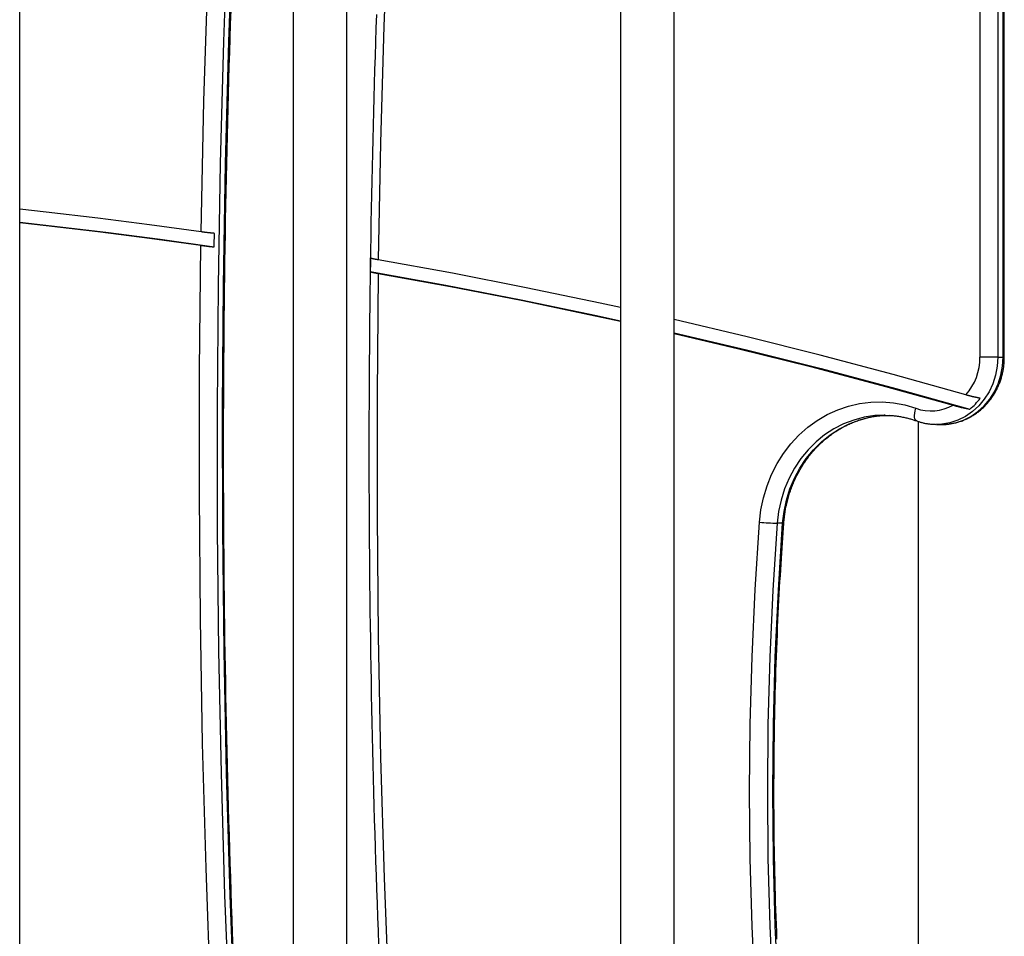
# Model space of a CAD drawing. Extents: x -15338 to 7018, y -1656 to 3245.
# Drawn here: x -13809 to -13515, y 1077 to 1350 of the extents above; entities that cross this region are included whole.
import ezdxf

# ---------------------------------------------------------------- set-up
doc = ezdxf.new("R2010")
doc.units = 0

msp = doc.modelspace()

# ---------------------------------------------------------------- linework, layer by layer
at = {"color": 7, "linetype": 'Continuous'}
for p, q in [((-13629.61, 1916.8), (-13629.61, 412.83)), ((-13613.61, 412.83), (-13613.61, 1916.8)), ((-13727.23, 1816.8), (-13727.23, 412.83)), ((-13711.23, 412.83), (-13711.23, 1816.8)), ((-13808.85, 412.83), (-13808.85, 1716.8)), ((-13522.39, 1249.45), (-13522.39, 1384.8)), ((-13517.11, 1384.8), (-13517.11, 1249.45)), ((-13515.49, 1249.45), (-13515.49, 1384.8)), ((-13515.14, 1249.45), (-13515.14, 1384.8)), ((-13517.11, 1249.45), (-13522.39, 1249.45)), ((-13517.11, 1249.45), (-13515.49, 1249.45)), ((-13515.14, 1249.45), (-13515.49, 1249.45)), ((-13550.64, 1232.17), (-13551.02, 1232.18)), ((-13540.84, 1230.34), (-13540.84, 1009.62)), ((-13535.38, 1229.45), (-13533.76, 1229.45)), ((-13581.26, 1199.98), (-13582.89, 1199.98))]:
    msp.add_line(p, q, dxfattribs=at)
for points in [[(-13754.73, 1286.86), (-13753.88, 1325.82), (-13752.63, 1364.76), (-13751, 1403.69), (-13748.97, 1442.59), (-13746.54, 1481.47), (-13743.73, 1520.31), (-13740.52, 1559.12), (-13736.93, 1597.89)], [(-13731.67, 1597.46), (-13735.03, 1561.29), (-13738.06, 1525.07), (-13740.75, 1488.82), (-13743.09, 1452.55), (-13745.1, 1416.25), (-13746.76, 1379.92), (-13748.07, 1343.59), (-13749.05, 1307.24), (-13749.68, 1270.88), (-13749.97, 1234.51), (-13749.92, 1198.14), (-13749.53, 1161.78), (-13748.79, 1125.42), (-13747.71, 1089.07), (-13746.28, 1052.74), (-13744.52, 1016.43), (-13742.41, 980.13), (-13739.96, 943.86), (-13737.17, 907.63), (-13734.04, 871.42), (-13730.56, 835.26), (-13727.23, 803.51)], [(-13727.23, 818.68), (-13728.94, 835.26), (-13732.41, 871.42), (-13735.54, 907.63), (-13738.33, 943.86), (-13740.78, 980.13), (-13742.89, 1016.43), (-13744.66, 1052.74), (-13746.08, 1089.07), (-13747.16, 1125.42), (-13747.9, 1161.78), (-13748.29, 1198.14), (-13748.35, 1234.51), (-13748.06, 1270.88), (-13747.42, 1307.24), (-13746.45, 1343.59), (-13745.13, 1379.92), (-13743.47, 1416.25), (-13741.47, 1452.55), (-13739.12, 1488.82), (-13736.44, 1525.07), (-13733.41, 1561.29), (-13730.04, 1597.46)], [(-13684.24, 1591.71), (-13687.48, 1557.01), (-13690.39, 1522.28), (-13692.99, 1487.52), (-13695.27, 1452.73), (-13697.23, 1417.92), (-13698.87, 1383.09), (-13700.19, 1348.24), (-13701.19, 1313.38), (-13701.87, 1278.51)], [(-13745.17, 1073.6), (-13745.33, 1077.76), (-13745.48, 1081.93), (-13745.63, 1086.1), (-13745.77, 1090.27), (-13745.91, 1094.43), (-13746.05, 1098.6), (-13746.18, 1102.77), (-13746.31, 1106.94), (-13746.43, 1111.11), (-13746.55, 1115.28), (-13746.66, 1119.45), (-13746.77, 1123.62), (-13746.87, 1127.79), (-13746.97, 1131.95), (-13747.07, 1136.12), (-13747.16, 1140.29), (-13747.24, 1144.46), (-13747.33, 1148.63), (-13747.4, 1152.8), (-13747.47, 1156.97), (-13747.54, 1161.14), (-13747.61, 1165.32), (-13747.66, 1169.49), (-13747.72, 1173.66), (-13747.77, 1177.83), (-13747.81, 1182), (-13747.86, 1186.17), (-13747.89, 1190.34), (-13747.92, 1194.51), (-13747.95, 1198.68), (-13747.97, 1202.85), (-13747.99, 1207.02), (-13748.01, 1211.19), (-13748.02, 1215.36), (-13748.02, 1219.53), (-13748.02, 1223.71), (-13748.02, 1227.88), (-13748.01, 1232.05), (-13747.99, 1236.22), (-13747.98, 1240.39), (-13747.95, 1244.56), (-13747.93, 1248.73), (-13747.9, 1252.9), (-13747.86, 1257.07), (-13747.82, 1261.24), (-13747.78, 1265.41), (-13747.73, 1269.58), (-13747.67, 1273.75), (-13747.61, 1277.93), (-13747.55, 1282.1), (-13747.48, 1286.27), (-13747.41, 1290.44), (-13747.34, 1294.61), (-13747.26, 1298.78), (-13747.17, 1302.95), (-13747.08, 1307.12), (-13746.99, 1311.29), (-13746.89, 1315.46), (-13746.78, 1319.62), (-13746.68, 1323.79), (-13746.56, 1327.96), (-13746.45, 1332.13), (-13746.33, 1336.3), (-13746.2, 1340.47), (-13746.07, 1344.64), (-13745.93, 1348.81), (-13745.79, 1352.97)], [(-13702.45, 1351.69), (-13702.59, 1347.55), (-13702.72, 1343.41), (-13702.85, 1339.27), (-13702.98, 1335.13), (-13703.1, 1330.99), (-13703.21, 1326.85), (-13703.33, 1322.71), (-13703.43, 1318.57), (-13703.54, 1314.43), (-13703.64, 1310.29), (-13703.73, 1306.15), (-13703.82, 1302.01), (-13703.9, 1297.87), (-13703.98, 1293.73), (-13704.06, 1289.59), (-13704.13, 1285.45), (-13704.2, 1281.31), (-13704.26, 1277.17), (-13704.32, 1273.02), (-13704.37, 1268.88), (-13704.42, 1264.74), (-13704.47, 1260.6), (-13704.51, 1256.46), (-13704.54, 1252.32), (-13704.57, 1248.18), (-13704.6, 1244.04), (-13704.62, 1239.89), (-13704.64, 1235.75), (-13704.65, 1231.61), (-13704.66, 1227.47), (-13704.66, 1223.33), (-13704.66, 1219.19), (-13704.66, 1215.04), (-13704.65, 1210.9), (-13704.63, 1206.76), (-13704.61, 1202.62), (-13704.59, 1198.48), (-13704.56, 1194.34), (-13704.53, 1190.2), (-13704.49, 1186.05), (-13704.45, 1181.91), (-13704.41, 1177.77), (-13704.36, 1173.63), (-13704.3, 1169.49), (-13704.24, 1165.35), (-13704.18, 1161.21), (-13704.11, 1157.07), (-13704.04, 1152.93), (-13703.96, 1148.79), (-13703.88, 1144.64), (-13703.79, 1140.5), (-13703.7, 1136.36), (-13703.6, 1132.22), (-13703.5, 1128.08), (-13703.4, 1123.94), (-13703.29, 1119.8), (-13703.18, 1115.66), (-13703.06, 1111.52), (-13702.94, 1107.38), (-13702.81, 1103.25), (-13702.68, 1099.11), (-13702.54, 1094.97), (-13702.4, 1090.83), (-13702.26, 1086.69), (-13702.11, 1082.55), (-13701.95, 1078.41), (-13701.8, 1074.28)], [(-13754.73, 1286.86), (-13770.12, 1288.97), (-13785.52, 1290.94), (-13800.94, 1292.76), (-13808.85, 1293.64)], [(-13808.85, 1289.71), (-13799.37, 1288.65), (-13783.17, 1286.72), (-13766.99, 1284.63), (-13750.82, 1282.39)], [(-13808.85, 1289.62), (-13800.98, 1288.75), (-13785.57, 1286.92), (-13770.17, 1284.95), (-13754.79, 1282.84)], [(-13750.76, 1286.41), (-13750.9, 1286.42), (-13751.05, 1286.44), (-13751.2, 1286.45), (-13751.35, 1286.46), (-13751.5, 1286.48), (-13751.65, 1286.49), (-13751.8, 1286.51), (-13751.96, 1286.52), (-13752.12, 1286.54), (-13752.28, 1286.56), (-13752.45, 1286.58), (-13752.61, 1286.59), (-13752.77, 1286.61), (-13752.92, 1286.63), (-13753.08, 1286.65), (-13753.22, 1286.67), (-13753.37, 1286.68), (-13753.5, 1286.7), (-13753.63, 1286.71), (-13753.75, 1286.73), (-13753.86, 1286.74), (-13753.97, 1286.76), (-13754.07, 1286.77), (-13754.16, 1286.78), (-13754.25, 1286.8), (-13754.33, 1286.81), (-13754.4, 1286.82), (-13754.47, 1286.83), (-13754.54, 1286.84), (-13754.6, 1286.84), (-13754.67, 1286.85), (-13754.73, 1286.86)], [(-13750.82, 1282.39), (-13750.82, 1282.89), (-13750.81, 1283.39), (-13750.8, 1283.9), (-13750.79, 1284.4), (-13750.78, 1284.9), (-13750.77, 1285.41), (-13750.77, 1285.91), (-13750.76, 1286.41)], [(-13727.23, 757.43), (-13728.02, 764), (-13732.25, 800.87), (-13736.12, 837.78), (-13739.64, 874.73), (-13742.8, 911.72), (-13745.6, 948.74), (-13748.05, 985.8), (-13750.14, 1022.88), (-13751.88, 1059.98), (-13753.26, 1097.11), (-13754.28, 1134.24), (-13754.94, 1171.39), (-13755.25, 1208.54), (-13755.2, 1245.69), (-13754.79, 1282.84)], [(-13754.79, 1282.84), (-13754.68, 1282.82), (-13754.56, 1282.81), (-13754.44, 1282.79), (-13754.32, 1282.77), (-13754.2, 1282.76), (-13754.07, 1282.74), (-13753.94, 1282.72), (-13753.81, 1282.71), (-13753.68, 1282.69), (-13753.54, 1282.67), (-13753.39, 1282.65), (-13753.25, 1282.64), (-13753.11, 1282.62), (-13752.96, 1282.6), (-13752.82, 1282.58), (-13752.67, 1282.57), (-13752.53, 1282.55), (-13752.39, 1282.54), (-13752.25, 1282.52), (-13752.12, 1282.51), (-13751.99, 1282.49), (-13751.86, 1282.48), (-13751.74, 1282.47), (-13751.62, 1282.46), (-13751.51, 1282.45), (-13751.4, 1282.44), (-13751.3, 1282.43), (-13751.2, 1282.42), (-13751.1, 1282.41), (-13751.01, 1282.4), (-13750.92, 1282.39), (-13750.82, 1282.39)], [(-13704.21, 1279.05), (-13704.22, 1278.55), (-13704.23, 1278.04), (-13704.23, 1277.54), (-13704.24, 1277.04), (-13704.25, 1276.53), (-13704.26, 1276.03), (-13704.26, 1275.52), (-13704.27, 1275.02)], [(-13701.87, 1278.51), (-13702.01, 1278.53), (-13702.14, 1278.56), (-13702.28, 1278.58), (-13702.42, 1278.61), (-13702.55, 1278.63), (-13702.68, 1278.66), (-13702.81, 1278.68), (-13702.93, 1278.71), (-13703.05, 1278.73), (-13703.16, 1278.75), (-13703.27, 1278.78), (-13703.37, 1278.8), (-13703.47, 1278.82), (-13703.56, 1278.84), (-13703.64, 1278.86), (-13703.72, 1278.88), (-13703.79, 1278.9), (-13703.85, 1278.92), (-13703.9, 1278.93), (-13703.95, 1278.95), (-13703.99, 1278.96), (-13704.03, 1278.97), (-13704.06, 1278.98), (-13704.09, 1279), (-13704.12, 1279), (-13704.14, 1279.01), (-13704.15, 1279.02), (-13704.17, 1279.03), (-13704.18, 1279.04), (-13704.19, 1279.04), (-13704.2, 1279.05), (-13704.21, 1279.05)], [(-13629.61, 1264.27), (-13635.72, 1265.61), (-13657.72, 1270.2), (-13679.77, 1274.5), (-13701.87, 1278.51)], [(-13704.27, 1275.02), (-13704.24, 1275), (-13704.2, 1274.98), (-13704.16, 1274.97), (-13704.12, 1274.95), (-13704.08, 1274.93), (-13704.03, 1274.92), (-13703.97, 1274.9), (-13703.91, 1274.88), (-13703.84, 1274.86), (-13703.76, 1274.84), (-13703.67, 1274.82), (-13703.58, 1274.8), (-13703.49, 1274.77), (-13703.39, 1274.75), (-13703.29, 1274.73), (-13703.2, 1274.71), (-13703.1, 1274.69), (-13703, 1274.67), (-13702.9, 1274.65), (-13702.81, 1274.63), (-13702.72, 1274.61), (-13702.63, 1274.59), (-13702.55, 1274.58), (-13702.46, 1274.56), (-13702.39, 1274.55), (-13702.31, 1274.54), (-13702.24, 1274.52), (-13702.18, 1274.51), (-13702.11, 1274.5), (-13702.05, 1274.49), (-13701.99, 1274.48), (-13701.93, 1274.47)], [(-13704.27, 1275.02), (-13681.72, 1270.96), (-13659.21, 1266.6), (-13636.76, 1261.93), (-13629.61, 1260.37)], [(-13701.93, 1274.47), (-13702.25, 1238.39), (-13702.24, 1202.31), (-13701.88, 1166.23), (-13701.18, 1130.16), (-13700.14, 1094.09), (-13698.75, 1058.04), (-13697.03, 1022.01), (-13694.96, 986), (-13692.55, 950.02), (-13689.79, 914.06), (-13686.7, 878.14), (-13683.26, 842.26), (-13679.49, 806.41), (-13675.37, 770.62), (-13670.92, 734.87), (-13666.12, 699.17)], [(-13701.93, 1274.47), (-13680.31, 1270.54), (-13658.73, 1266.34), (-13637.2, 1261.85), (-13629.61, 1260.19)], [(-13526.59, 1238.23), (-13548.29, 1244.29), (-13570.06, 1250.06), (-13591.89, 1255.53), (-13613.61, 1260.68)], [(-13613.61, 1256.78), (-13592.02, 1251.67), (-13569.75, 1246.08), (-13547.54, 1240.18), (-13525.39, 1233.99)], [(-13613.61, 1256.59), (-13594.31, 1252.02), (-13572.94, 1246.69), (-13551.63, 1241.07), (-13530.39, 1235.18)], [(-13517.11, 1249.45), (-13517.28, 1246.76), (-13517.77, 1244.12), (-13518.59, 1241.58), (-13519.7, 1239.18), (-13521.11, 1236.96), (-13522.77, 1234.98), (-13524.66, 1233.25), (-13526.75, 1231.82), (-13528.99, 1230.71), (-13531.35, 1229.94), (-13533.78, 1229.52), (-13535.54, 1229.45)], [(-13534, 1229.47), (-13533.88, 1229.46), (-13533.75, 1229.45), (-13533.62, 1229.44), (-13533.49, 1229.44), (-13533.35, 1229.43), (-13533.2, 1229.43), (-13533.05, 1229.43), (-13532.89, 1229.44), (-13532.72, 1229.45), (-13532.53, 1229.46), (-13532.34, 1229.48), (-13532.14, 1229.5), (-13531.92, 1229.53), (-13531.7, 1229.56), (-13531.46, 1229.59), (-13531.22, 1229.63), (-13530.97, 1229.67), (-13530.71, 1229.72), (-13530.44, 1229.77), (-13530.16, 1229.83), (-13529.88, 1229.89), (-13529.6, 1229.95), (-13529.32, 1230.02), (-13529.04, 1230.1), (-13528.75, 1230.18), (-13528.47, 1230.27), (-13528.19, 1230.36), (-13527.92, 1230.45), (-13527.64, 1230.55), (-13527.36, 1230.66), (-13527.09, 1230.77), (-13526.82, 1230.89), (-13526.55, 1231), (-13526.28, 1231.13), (-13526.01, 1231.26), (-13525.75, 1231.39), (-13525.49, 1231.53), (-13525.23, 1231.67), (-13524.97, 1231.81), (-13524.71, 1231.96), (-13524.46, 1232.12), (-13524.2, 1232.28), (-13523.96, 1232.44), (-13523.71, 1232.61), (-13523.46, 1232.78), (-13523.22, 1232.95), (-13522.98, 1233.13), (-13522.75, 1233.32), (-13522.51, 1233.5), (-13522.28, 1233.69), (-13522.05, 1233.89), (-13521.83, 1234.09), (-13521.6, 1234.29), (-13521.38, 1234.5), (-13521.17, 1234.71), (-13520.95, 1234.92), (-13520.74, 1235.14), (-13520.54, 1235.36), (-13520.33, 1235.59), (-13520.13, 1235.81), (-13519.93, 1236.05), (-13519.74, 1236.28), (-13519.55, 1236.52), (-13519.36, 1236.76), (-13519.18, 1237), (-13519, 1237.25), (-13518.82, 1237.5), (-13518.65, 1237.76), (-13518.48, 1238.01), (-13518.31, 1238.27), (-13518.15, 1238.53), (-13517.99, 1238.8), (-13517.84, 1239.07), (-13517.69, 1239.34), (-13517.55, 1239.61), (-13517.4, 1239.88), (-13517.27, 1240.16), (-13517.13, 1240.44), (-13517, 1240.72), (-13516.88, 1241.01), (-13516.75, 1241.29), (-13516.64, 1241.58), (-13516.52, 1241.87), (-13516.42, 1242.17), (-13516.31, 1242.46), (-13516.21, 1242.76), (-13516.12, 1243.05), (-13516.02, 1243.35), (-13515.94, 1243.65), (-13515.85, 1243.95), (-13515.78, 1244.26), (-13515.7, 1244.56), (-13515.64, 1244.85), (-13515.57, 1245.15), (-13515.51, 1245.44), (-13515.46, 1245.72), (-13515.41, 1246), (-13515.37, 1246.27), (-13515.33, 1246.54), (-13515.3, 1246.8), (-13515.27, 1247.05), (-13515.24, 1247.29), (-13515.22, 1247.53), (-13515.2, 1247.77), (-13515.19, 1247.99), (-13515.17, 1248.21), (-13515.16, 1248.42), (-13515.16, 1248.63), (-13515.15, 1248.84), (-13515.15, 1249.04), (-13515.14, 1249.25), (-13515.14, 1249.45)], [(-13533.76, 1229.45), (-13532.15, 1229.52), (-13529.72, 1229.94), (-13527.36, 1230.71), (-13525.12, 1231.82), (-13523.03, 1233.25), (-13521.14, 1234.98), (-13519.48, 1236.96), (-13518.08, 1239.18), (-13516.96, 1241.58), (-13516.15, 1244.12), (-13515.65, 1246.76), (-13515.49, 1249.45)], [(-13522.34, 1237.24), (-13522.5, 1237.27), (-13522.65, 1237.3), (-13522.8, 1237.33), (-13522.96, 1237.36), (-13523.11, 1237.39), (-13523.27, 1237.42), (-13523.43, 1237.45), (-13523.6, 1237.48), (-13523.76, 1237.52), (-13523.93, 1237.56), (-13524.1, 1237.59), (-13524.27, 1237.63), (-13524.44, 1237.67), (-13524.6, 1237.71), (-13524.76, 1237.75), (-13524.92, 1237.78), (-13525.07, 1237.82), (-13525.21, 1237.86), (-13525.34, 1237.89), (-13525.47, 1237.92), (-13525.59, 1237.96), (-13525.71, 1237.99), (-13525.82, 1238.02), (-13525.92, 1238.04), (-13526.02, 1238.07), (-13526.11, 1238.1), (-13526.2, 1238.12), (-13526.28, 1238.14), (-13526.36, 1238.16), (-13526.44, 1238.19), (-13526.51, 1238.21), (-13526.59, 1238.23)], [(-13588.16, 1200.3), (-13587.73, 1203.97), (-13586.98, 1207.59), (-13585.92, 1211.11), (-13584.56, 1214.51), (-13582.91, 1217.75), (-13580.99, 1220.8), (-13578.81, 1223.64), (-13576.4, 1226.24), (-13573.77, 1228.58), (-13570.95, 1230.63), (-13567.96, 1232.39), (-13564.84, 1233.82), (-13561.61, 1234.92), (-13558.29, 1235.68), (-13554.92, 1236.1), (-13551.54, 1236.16), (-13548.16, 1235.87), (-13544.82, 1235.23), (-13541.56, 1234.24)], [(-13541.28, 1230.47), (-13541.36, 1230.51), (-13541.6, 1230.73), (-13541.78, 1231.08), (-13541.89, 1231.55), (-13541.92, 1232.13), (-13541.87, 1232.79), (-13541.75, 1233.5), (-13541.56, 1234.24)], [(-13530.39, 1235.18), (-13530.27, 1235.15), (-13530.14, 1235.11), (-13530.01, 1235.07), (-13529.88, 1235.04), (-13529.75, 1235), (-13529.61, 1234.96), (-13529.47, 1234.92), (-13529.32, 1234.88), (-13529.17, 1234.84), (-13529.01, 1234.8), (-13528.84, 1234.76), (-13528.67, 1234.71), (-13528.5, 1234.67), (-13528.32, 1234.62), (-13528.14, 1234.58), (-13527.96, 1234.53), (-13527.77, 1234.49), (-13527.58, 1234.44), (-13527.39, 1234.4), (-13527.21, 1234.36), (-13527.02, 1234.32), (-13526.85, 1234.28), (-13526.67, 1234.24), (-13526.51, 1234.2), (-13526.35, 1234.17), (-13526.2, 1234.14), (-13526.06, 1234.11), (-13525.92, 1234.08), (-13525.78, 1234.06), (-13525.65, 1234.03), (-13525.52, 1234.01), (-13525.4, 1233.99)], [(-13551.02, 1232.18), (-13553.74, 1232.05), (-13556.92, 1231.57), (-13560.04, 1230.75), (-13563.07, 1229.6), (-13565.97, 1228.11), (-13568.73, 1226.31), (-13571.31, 1224.22), (-13573.68, 1221.86), (-13575.83, 1219.25), (-13577.73, 1216.42), (-13579.35, 1213.39), (-13580.69, 1210.2), (-13581.74, 1206.88), (-13582.47, 1203.46), (-13582.89, 1199.98)], [(-13581.26, 1199.98), (-13580.84, 1203.46), (-13580.11, 1206.88), (-13579.07, 1210.2), (-13577.73, 1213.39), (-13576.1, 1216.42), (-13574.2, 1219.25), (-13572.06, 1221.86), (-13569.68, 1224.22), (-13567.1, 1226.31), (-13564.35, 1228.11), (-13561.44, 1229.6), (-13558.41, 1230.75), (-13555.29, 1231.57), (-13552.11, 1232.05), (-13549.39, 1232.18)], [(-13580.91, 1200), (-13580.89, 1200.28), (-13580.87, 1200.56), (-13580.84, 1200.84), (-13580.81, 1201.12), (-13580.78, 1201.4), (-13580.75, 1201.7), (-13580.72, 1201.99), (-13580.68, 1202.3), (-13580.64, 1202.61), (-13580.59, 1202.93), (-13580.54, 1203.26), (-13580.49, 1203.59), (-13580.43, 1203.94), (-13580.36, 1204.29), (-13580.29, 1204.65), (-13580.22, 1205.02), (-13580.14, 1205.39), (-13580.05, 1205.77), (-13579.96, 1206.15), (-13579.86, 1206.54), (-13579.76, 1206.93), (-13579.66, 1207.33), (-13579.55, 1207.72), (-13579.43, 1208.11), (-13579.31, 1208.51), (-13579.19, 1208.9), (-13579.06, 1209.29), (-13578.93, 1209.67), (-13578.79, 1210.06), (-13578.66, 1210.44), (-13578.51, 1210.83), (-13578.36, 1211.21), (-13578.21, 1211.58), (-13578.06, 1211.96), (-13577.9, 1212.33), (-13577.73, 1212.7), (-13577.56, 1213.07), (-13577.39, 1213.44), (-13577.22, 1213.81), (-13577.04, 1214.17), (-13576.85, 1214.53), (-13576.67, 1214.89), (-13576.47, 1215.24), (-13576.28, 1215.6), (-13576.08, 1215.95), (-13575.88, 1216.29), (-13575.67, 1216.64), (-13575.46, 1216.98), (-13575.25, 1217.32), (-13575.03, 1217.66), (-13574.81, 1217.99), (-13574.59, 1218.32), (-13574.36, 1218.65), (-13574.13, 1218.97), (-13573.89, 1219.3), (-13573.66, 1219.62), (-13573.42, 1219.93), (-13573.17, 1220.24), (-13572.92, 1220.55), (-13572.67, 1220.86), (-13572.42, 1221.16), (-13572.16, 1221.46), (-13571.9, 1221.76), (-13571.63, 1222.05), (-13571.37, 1222.34), (-13571.1, 1222.62), (-13570.82, 1222.91), (-13570.55, 1223.18), (-13570.27, 1223.46), (-13569.99, 1223.73), (-13569.7, 1224), (-13569.41, 1224.26), (-13569.12, 1224.52), (-13568.83, 1224.78), (-13568.53, 1225.03), (-13568.24, 1225.28), (-13567.93, 1225.52), (-13567.63, 1225.76), (-13567.32, 1226), (-13567.02, 1226.23), (-13566.7, 1226.46), (-13566.39, 1226.69), (-13566.07, 1226.91), (-13565.76, 1227.12), (-13565.43, 1227.33), (-13565.11, 1227.54), (-13564.79, 1227.74), (-13564.46, 1227.94), (-13564.13, 1228.14), (-13563.8, 1228.33), (-13563.46, 1228.52), (-13563.13, 1228.7), (-13562.79, 1228.88), (-13562.45, 1229.05), (-13562.11, 1229.22), (-13561.77, 1229.38), (-13561.42, 1229.54), (-13561.07, 1229.7), (-13560.73, 1229.85), (-13560.38, 1229.99), (-13560.02, 1230.14), (-13559.67, 1230.27), (-13559.32, 1230.41), (-13558.96, 1230.53), (-13558.6, 1230.66), (-13558.25, 1230.77), (-13557.89, 1230.89), (-13557.53, 1231), (-13557.17, 1231.1), (-13556.81, 1231.2), (-13556.45, 1231.29), (-13556.09, 1231.38), (-13555.73, 1231.47), (-13555.38, 1231.55), (-13555.02, 1231.62), (-13554.67, 1231.69), (-13554.32, 1231.75), (-13553.97, 1231.81), (-13553.62, 1231.87), (-13553.27, 1231.91), (-13552.93, 1231.95), (-13552.58, 1231.99), (-13552.24, 1232.02), (-13551.9, 1232.05), (-13551.56, 1232.07), (-13551.22, 1232.09), (-13550.88, 1232.11), (-13550.54, 1232.13)], [(-13550.65, 1232.14), (-13550.36, 1232.13), (-13550.08, 1232.13), (-13549.79, 1232.13), (-13549.51, 1232.12), (-13549.21, 1232.11), (-13548.92, 1232.1), (-13548.62, 1232.08), (-13548.32, 1232.06), (-13548.01, 1232.03), (-13547.7, 1231.99), (-13547.38, 1231.95), (-13547.06, 1231.91), (-13546.74, 1231.86), (-13546.42, 1231.81), (-13546.1, 1231.76), (-13545.78, 1231.7), (-13545.46, 1231.64), (-13545.15, 1231.57), (-13544.84, 1231.5), (-13544.53, 1231.43), (-13544.22, 1231.36), (-13543.93, 1231.29), (-13543.64, 1231.21), (-13543.35, 1231.13), (-13543.08, 1231.06), (-13542.81, 1230.98), (-13542.54, 1230.89), (-13542.29, 1230.81), (-13542.03, 1230.73), (-13541.78, 1230.64), (-13541.53, 1230.56), (-13541.28, 1230.47)], [(-13541.28, 1230.47), (-13541.08, 1230.41), (-13540.87, 1230.34), (-13540.66, 1230.27), (-13540.46, 1230.21), (-13540.25, 1230.14), (-13540.03, 1230.08), (-13539.82, 1230.02), (-13539.6, 1229.96), (-13539.37, 1229.9), (-13539.14, 1229.85), (-13538.91, 1229.8), (-13538.67, 1229.75), (-13538.43, 1229.7), (-13538.19, 1229.66), (-13537.94, 1229.63), (-13537.68, 1229.59), (-13537.42, 1229.57), (-13537.16, 1229.54), (-13536.9, 1229.52), (-13536.63, 1229.51), (-13536.36, 1229.49), (-13536.09, 1229.48), (-13535.82, 1229.47), (-13535.55, 1229.46)], [(-13588.16, 1039.66), (-13589.44, 1059.71), (-13590.36, 1079.78), (-13590.91, 1099.88), (-13591.1, 1119.98), (-13590.91, 1140.08), (-13590.36, 1160.17), (-13589.44, 1180.24), (-13588.16, 1200.3)], [(-13582.89, 1199.98), (-13584.17, 1180), (-13585.08, 1160.01), (-13585.63, 1140), (-13585.82, 1119.98), (-13585.63, 1099.96), (-13585.08, 1079.94), (-13584.17, 1059.95), (-13582.89, 1039.98)], [(-13581.26, 1039.98), (-13582.54, 1059.95), (-13583.46, 1079.94), (-13584.01, 1099.96), (-13584.19, 1119.98), (-13584.01, 1140), (-13583.46, 1160.01), (-13582.54, 1180), (-13581.26, 1199.98)], [(-13582.96, 1075.93), (-13583.04, 1078.12), (-13583.12, 1080.32), (-13583.2, 1082.53), (-13583.28, 1084.75), (-13583.35, 1086.97), (-13583.41, 1089.19), (-13583.47, 1091.41), (-13583.53, 1093.63), (-13583.58, 1095.85), (-13583.62, 1098.07), (-13583.67, 1100.29), (-13583.7, 1102.51), (-13583.74, 1104.74), (-13583.77, 1106.96), (-13583.79, 1109.18), (-13583.81, 1111.4), (-13583.82, 1113.62), (-13583.84, 1115.84), (-13583.84, 1118.06), (-13583.84, 1120.28), (-13583.84, 1122.51), (-13583.83, 1124.73), (-13583.82, 1126.95), (-13583.8, 1129.17), (-13583.78, 1131.39), (-13583.76, 1133.61), (-13583.73, 1135.83), (-13583.69, 1138.05), (-13583.66, 1140.27), (-13583.61, 1142.5), (-13583.56, 1144.72), (-13583.51, 1146.94), (-13583.45, 1149.16), (-13583.39, 1151.38), (-13583.33, 1153.6), (-13583.26, 1155.82), (-13583.18, 1158.04), (-13583.1, 1160.25), (-13583.02, 1162.45), (-13582.93, 1164.63), (-13582.84, 1166.79), (-13582.75, 1168.92), (-13582.66, 1171.02), (-13582.56, 1173.07), (-13582.46, 1175.08), (-13582.36, 1177.03), (-13582.26, 1178.95), (-13582.16, 1180.81), (-13582.06, 1182.63), (-13581.95, 1184.4), (-13581.85, 1186.12), (-13581.74, 1187.8), (-13581.64, 1189.43), (-13581.54, 1191.01), (-13581.43, 1192.57), (-13581.33, 1194.09), (-13581.23, 1195.59), (-13581.12, 1197.07), (-13581.02, 1198.54), (-13580.91, 1200)]]:
    msp.add_lwpolyline(points, dxfattribs=at)
for centre, radius, start, end in [((-13539.2, 1249.34), 16.8, 318.6235, 0.3784), ((-13537.39, 1248.27), 18.65, 310.0096, 323.7505), ((-13537, 1246.94), 13.49, 250.2747, 299.3538), ((-13580.62, 1280.92), 80.98, 264.6569, 268.3927), ((-13581.13, 1200.5), 0.542, 255.7949, 293.2344)]:
    msp.add_arc(centre, radius, start, end, dxfattribs=at)

doc.saveas('drawing.dxf')
